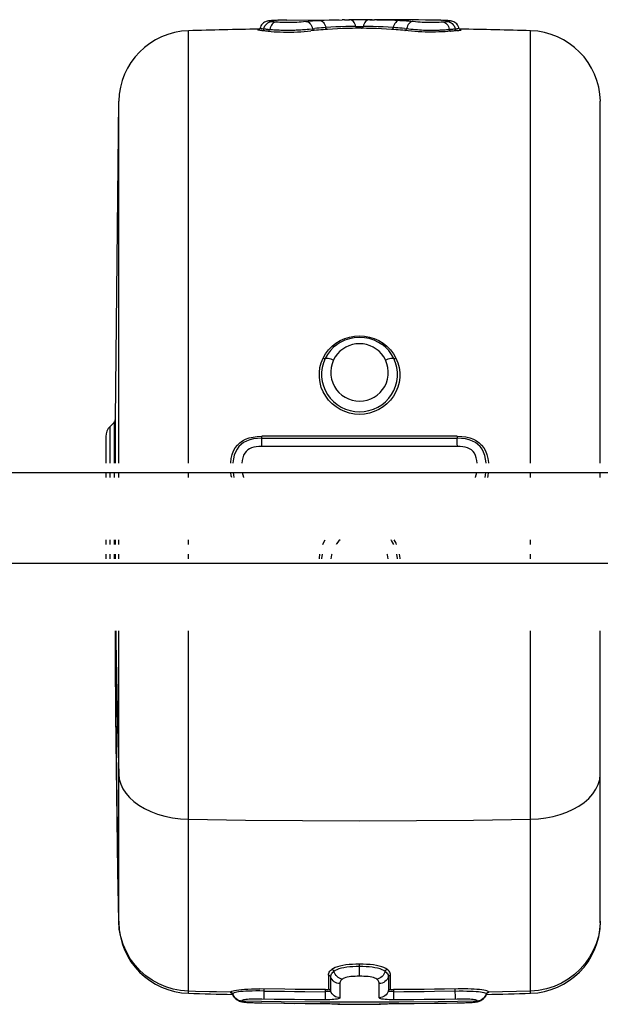
# Model space of a CAD drawing. Units: millimetres. Extents: x 98777 to 111126, y 3400 to 11626.
# Drawn here: x 105887 to 106008, y 6191 to 6397 of the extents above; entities that cross this region are included whole.
import ezdxf

# ---------------------------------------------------------------- set-up
doc = ezdxf.new("R2010")
doc.units = ezdxf.units.MM
doc.layers.add('DEFAULT', color=7, linetype='Continuous')
doc.layers.add('DiKom', color=7, linetype='Continuous')

# ---------------------------------------------------------------- blocks, each defined once
blk = doc.blocks.new('PE-18202')
at = {"layer": 'DiKom'}
for p, q in [((138273.12, 6396.88), (138272.68, 6396.86)), ((138273.02, 6396.88), (138272.84, 6396.87)), ((138273.45, 6396.9), (138273.02, 6396.88)), ((138273.22, 6396.6), (138273.77, 6396.57)), ((138273.8, 6396.91), (138273.39, 6396.9)), ((138274.1, 6396.92), (138273.76, 6396.91)), ((138273.76, 6396.91), (138273.8, 6396.91)), ((138275.31, 6396.94), (138273.8, 6396.91)), ((138275.6, 6396.95), (138274.8, 6396.94)), ((138275.6, 6396.95), (138287.2, 6397.04)), ((138287.67, 6397.04), (138287.2, 6397.04)), ((138287.63, 6397.04), (138288.68, 6397.03)), ((138289.54, 6397.02), (138288.58, 6397.03)), ((138290.37, 6397.01), (138289.54, 6397.02)), ((138291.22, 6397.01), (138290.37, 6397.01)), ((138292.04, 6397.02), (138291.22, 6397.01)), ((138293.46, 6397.03), (138292.04, 6397.02)), ((138292.92, 6397.03), (138293.96, 6397.04)), ((138294.4, 6397.04), (138293.91, 6397.04)), ((138294.4, 6397.04), (138295.02, 6397.03)), ((138306.86, 6396.93), (138306, 6396.95)), ((138307.8, 6396.91), (138306.29, 6396.94)), ((138308.01, 6396.9), (138307.52, 6396.92)), ((138307.8, 6396.91), (138307.84, 6396.91)), ((138308.21, 6396.9), (138307.8, 6396.91)), ((138308.58, 6396.88), (138308.16, 6396.9)), ((138308.38, 6396.6), (138308.73, 6396.63)), ((138308.92, 6396.86), (138308.48, 6396.88)), ((138309.08, 6396.85), (138308.79, 6396.87)), ((138255.05, 6304.46), (138255.05, 6394.73)), ((138269.75, 6395.06), (138269.86, 6395.06)), ((138270.82, 6395.13), (138270.98, 6395.11)), ((138270.98, 6395.11), (138271.13, 6395.1)), ((138271.13, 6395.1), (138271.29, 6395.08)), ((138271.29, 6395.08), (138271.51, 6395.06)), ((138271.51, 6395.06), (138271.71, 6395.04)), ((138271.71, 6395.04), (138272.06, 6395.01)), ((138272.06, 6395.01), (138272.24, 6395)), ((138272.24, 6395), (138272.6, 6394.97)), ((138272.6, 6394.97), (138272.88, 6394.95)), ((138272.88, 6394.95), (138273.11, 6394.94)), ((138273.11, 6394.94), (138273.37, 6394.92)), ((138273.37, 6394.92), (138273.57, 6394.91)), ((138273.57, 6394.91), (138273.79, 6394.9)), ((138273.79, 6394.9), (138274.04, 6394.89)), ((138274.04, 6394.89), (138274.33, 6394.88)), ((138274.33, 6394.88), (138274.65, 6394.87)), ((138274.65, 6394.87), (138275.01, 6394.86)), ((138290.05, 6395.6), (138290.39, 6395.6)), ((138290.39, 6395.6), (138291.01, 6395.6)), ((138291.22, 6395.24), (138290.39, 6395.24)), ((138291.01, 6395.6), (138291.56, 6395.6)), ((138308.06, 6394.91), (138308.41, 6394.93)), ((138308.41, 6394.93), (138308.71, 6394.95)), ((138308.71, 6394.95), (138308.99, 6394.97)), ((138308.99, 6394.97), (138309.34, 6395)), ((138309.34, 6395), (138309.65, 6395.02)), ((138310.38, 6394.66), (138309.88, 6394.62)), ((138309.96, 6395.05), (138310.17, 6395.07)), ((138310.17, 6395.07), (138310.31, 6395.08)), ((138310.31, 6395.08), (138310.47, 6395.1)), ((138310.47, 6395.1), (138310.62, 6395.11)), ((138310.62, 6395.11), (138310.78, 6395.13)), ((138311.57, 6395.28), (138311.58, 6395.29)), ((138311.74, 6395.06), (138311.83, 6395.06)), ((138326.55, 6304.46), (138326.55, 6394.73)), ((138239.8, 6313.65), (138240.49, 6380.03)), ((138240.49, 6304.46), (138240.49, 6380.03)), ((138341.11, 6304.46), (138341.11, 6380.03)), ((138285.06, 6328.84), (138285.87, 6329.48)), ((138286.15, 6329.24), (138286.06, 6329.18)), ((138294.84, 6330.02), (138295.73, 6329.48)), ((138295.52, 6329.19), (138295.45, 6329.24)), ((138239.8, 6304.46), (138239.8, 6313.65)), ((138238.68, 6312.12), (138239.51, 6312.95)), ((138238.68, 6304.46), (138238.68, 6312.12)), ((138239.51, 6312.95), (138239.51, 6304.46)), ((138237.8, 6310), (138237.8, 6304.46)), ((138270.39, 6309.64), (138284, 6309.66)), ((138284, 6309.66), (138297.6, 6309.66)), ((138297.6, 6309.66), (138311.21, 6309.64)), ((138311.21, 6310.06), (138311.21, 6309.87)), ((138270.36, 6307.93), (138270.37, 6308.55)), ((138283.99, 6307.94), (138270.36, 6307.93)), ((138297.61, 6307.94), (138283.99, 6307.94)), ((138311.24, 6307.93), (138297.61, 6307.94)), ((138311.23, 6308.55), (138311.23, 6309.06)), ((138311.24, 6307.93), (138311.23, 6308.55)), ((138237.8, 6302.46), (138237.8, 6301.46)), ((138238.68, 6301.46), (138238.68, 6302.46)), ((138239.51, 6302.46), (138239.51, 6301.46)), ((138240.49, 6301.46), (138240.49, 6302.46)), ((138255.05, 6301.46), (138255.05, 6302.46)), ((138317.03, 6301.46), (138317.15, 6301.96)), ((138317.15, 6301.96), (138317.21, 6302.46)), ((138326.55, 6301.46), (138326.55, 6302.46)), ((138341.11, 6301.46), (138341.11, 6302.46)), ((138237.8, 6288.46), (138237.8, 6287.46)), ((138238.68, 6287.46), (138238.68, 6288.46)), ((138239.51, 6288.46), (138239.51, 6287.46)), ((138239.8, 6287.46), (138239.8, 6288.46)), ((138240.49, 6287.46), (138240.49, 6288.46)), ((138255.05, 6287.46), (138255.05, 6288.46)), ((138326.55, 6287.46), (138326.55, 6288.46)), ((138237.8, 6285.46), (138237.8, 6284.46)), ((138238.68, 6284.46), (138238.68, 6285.46)), ((138239.51, 6285.46), (138239.51, 6284.46)), ((138239.8, 6284.46), (138239.8, 6285.46)), ((138240.49, 6284.46), (138240.49, 6285.46)), ((138255.05, 6284.46), (138255.05, 6285.46)), ((138326.55, 6284.46), (138326.55, 6285.46)), ((138240.49, 6208.45), (138240.49, 6269.46)), ((138255.05, 6193.75), (138255.05, 6269.46)), ((138326.55, 6193.75), (138326.55, 6269.46)), ((138341.11, 6208.45), (138341.11, 6269.46)), ((138240.48, 6208.82), (138240.49, 6208.45)), ((138290.8, 6197.3), (138290.8, 6199.82)), ((138284.3, 6197.52), (138284.3, 6194.6)), ((138284.78, 6194.24), (138284.78, 6197.18)), ((138296.82, 6197.18), (138296.82, 6194.24)), ((138297.3, 6194.6), (138297.3, 6197.52)), ((138275.19, 6194.59), (138269.94, 6194.66)), ((138270.85, 6192.87), (138270.88, 6194.65)), ((138283.7, 6192.38), (138283.71, 6194.51)), ((138286.7, 6195.79), (138286.7, 6192.82)), ((138294.9, 6192.82), (138294.9, 6195.79)), ((138297.89, 6194.51), (138297.9, 6192.38)), ((138263.93, 6193.95), (138263.83, 6193.97)), ((138264.3, 6193.6), (138264.26, 6193.69)), ((138264.34, 6193.68), (138264.3, 6193.6)), ((138264.3, 6193.58), (138264.3, 6193.6)), ((138264.31, 6193.58), (138264.3, 6193.58)), ((138264.31, 6193.58), (138264.35, 6193.43)), ((138270.85, 6192.52), (138270.85, 6192.87)), ((138317.3, 6193.6), (138317.2, 6193.32)), ((138317.26, 6193.68), (138317.3, 6193.6)), ((138317.3, 6193.58), (138317.3, 6193.6)), ((138317.3, 6193.58), (138317.3, 6193.58)), ((138317.67, 6193.95), (138317.77, 6193.97)), ((138317.77, 6193.97), (138317.76, 6194.03)), ((138320.7, 6194.03), (138317.77, 6193.97)), ((138323.62, 6194.11), (138320.7, 6194.03)), ((138326.55, 6194.19), (138323.62, 6194.11)), ((138274.4, 6191.99), (138266.19, 6192.13)), ((138268.43, 6191.8), (138269.03, 6191.78)), ((138268.88, 6191.78), (138269.82, 6191.76)), ((138269.48, 6191.77), (138270.39, 6191.75)), ((138270.31, 6191.75), (138275.13, 6191.68)), ((138270.85, 6191.74), (138270.85, 6191.74)), ((138274.96, 6191.68), (138277.26, 6191.65)), ((138275.13, 6191.68), (138279.56, 6191.63)), ((138279.42, 6191.63), (138283.78, 6191.6)), ((138283.7, 6191.6), (138283.7, 6191.6)), ((138284, 6191.6), (138284.42, 6191.59)), ((138284.62, 6191.59), (138285.05, 6191.58)), ((138285.34, 6191.57), (138285.63, 6191.55)), ((138286.7, 6191.47), (138286.7, 6191.45)), ((138286.7, 6191.45), (138294.9, 6191.45)), ((138294.9, 6191.45), (138294.9, 6191.47)), ((138295.6, 6191.54), (138295.81, 6191.55)), ((138295.79, 6191.55), (138296.2, 6191.56)), ((138295.81, 6191.55), (138296.06, 6191.56)), ((138296.15, 6191.57), (138296.67, 6191.58)), ((138296.55, 6191.58), (138297.02, 6191.59)), ((138296.99, 6191.59), (138297.43, 6191.6)), ((138297.41, 6191.59), (138297.9, 6191.6)), ((138297.8, 6191.6), (138302.21, 6191.63)), ((138297.9, 6191.6), (138297.9, 6191.6)), ((138302.07, 6191.63), (138306.67, 6191.68)), ((138306.49, 6191.68), (138311.3, 6191.75)), ((138306.67, 6191.68), (138308.96, 6191.71)), ((138310.75, 6191.74), (138310.75, 6191.74)), ((138311.22, 6191.75), (138312.14, 6191.77)), ((138311.79, 6191.76), (138312.73, 6191.78)), ((138312.59, 6191.78), (138313.18, 6191.8)), ((138313.04, 6191.79), (138313.6, 6191.81))]:
    blk.add_line(p, q, dxfattribs=at)
for points in [[(138271.76, 6396.78), (138271.64, 6396.76), (138271.49, 6396.72), (138271.32, 6396.67), (138271.13, 6396.59), (138270.93, 6396.49), (138270.73, 6396.35), (138270.53, 6396.17), (138270.35, 6395.97), (138270.2, 6395.73), (138270.08, 6395.47), (138270.02, 6395.29)], [(138270.82, 6395.13), (138270.91, 6395.43), (138271.04, 6395.72), (138271.21, 6395.97), (138271.41, 6396.2), (138271.64, 6396.38), (138271.89, 6396.53), (138272.16, 6396.62), (138272.44, 6396.67)], [(138272.81, 6396.87), (138272.52, 6396.85), (138272.38, 6396.84), (138272.24, 6396.83), (138272.11, 6396.82), (138271.99, 6396.81), (138271.88, 6396.8), (138271.76, 6396.78)], [(138272.54, 6396.85), (138272.31, 6396.83), (138272.12, 6396.81), (138271.99, 6396.79), (138271.93, 6396.77), (138271.95, 6396.74), (138272.05, 6396.72), (138272.21, 6396.69), (138272.44, 6396.67)], [(138273.41, 6396.59), (138273.18, 6396.54), (138272.95, 6396.44), (138272.75, 6396.3), (138272.55, 6396.11), (138272.39, 6395.88), (138272.24, 6395.61), (138272.13, 6395.32), (138272.06, 6395.01)], [(138272.44, 6396.67), (138272.57, 6396.65), (138272.72, 6396.64), (138272.87, 6396.63), (138273.22, 6396.6)], [(138273.77, 6396.57), (138274.14, 6396.54), (138274.52, 6396.52), (138274.91, 6396.51), (138275.33, 6396.5), (138275.78, 6396.49), (138276.25, 6396.49), (138276.73, 6396.5), (138277.21, 6396.52), (138277.69, 6396.55), (138278.16, 6396.58), (138278.63, 6396.61), (138279.1, 6396.65)], [(138279.1, 6396.65), (138280.05, 6396.73), (138280.52, 6396.77), (138280.98, 6396.8), (138281.45, 6396.84), (138281.92, 6396.87), (138282.39, 6396.89)], [(138279.59, 6396.69), (138279.81, 6396.65), (138280.04, 6396.56), (138280.25, 6396.42), (138280.44, 6396.24), (138280.61, 6396.02), (138280.76, 6395.76), (138280.89, 6395.47), (138280.97, 6395.15)], [(138282.39, 6396.89), (138283.43, 6396.95), (138284.48, 6396.99), (138285.53, 6397.02), (138286.58, 6397.03)], [(138282.39, 6396.89), (138282.61, 6396.86), (138282.84, 6396.77), (138283.04, 6396.64), (138283.24, 6396.47), (138283.41, 6396.25), (138283.56, 6395.99), (138283.68, 6395.7), (138283.76, 6395.39)], [(138290.05, 6395.6), (138289.97, 6395.89), (138289.85, 6396.17), (138289.71, 6396.42), (138289.54, 6396.63), (138289.35, 6396.8), (138289.14, 6396.93), (138288.91, 6397), (138288.71, 6397.03)], [(138292.89, 6397.03), (138292.69, 6397.01), (138292.47, 6396.93), (138292.27, 6396.81), (138292.08, 6396.65), (138291.9, 6396.44), (138291.76, 6396.19), (138291.64, 6395.9), (138291.56, 6395.6)], [(138295.02, 6397.03), (138296.07, 6397.02), (138297.12, 6396.99), (138298.17, 6396.95), (138299.21, 6396.89)], [(138299.21, 6396.89), (138298.99, 6396.86), (138298.76, 6396.77), (138298.56, 6396.64), (138298.36, 6396.47), (138298.19, 6396.25), (138298.04, 6395.99), (138297.92, 6395.7), (138297.84, 6395.39)], [(138299.21, 6396.89), (138299.68, 6396.87), (138300.15, 6396.84), (138300.62, 6396.8), (138301.08, 6396.77), (138301.55, 6396.73)], [(138302.01, 6396.69), (138301.79, 6396.65), (138301.56, 6396.56), (138301.35, 6396.42), (138301.16, 6396.24), (138300.99, 6396.02), (138300.84, 6395.76), (138300.72, 6395.47), (138300.63, 6395.15)], [(138301.55, 6396.73), (138302.5, 6396.65), (138302.97, 6396.61), (138303.44, 6396.58), (138303.91, 6396.55), (138304.39, 6396.52), (138304.87, 6396.5), (138305.35, 6396.49), (138305.82, 6396.49), (138306.27, 6396.5), (138306.69, 6396.51), (138307.08, 6396.52), (138307.46, 6396.54), (138307.83, 6396.57), (138308.38, 6396.6)], [(138308.2, 6396.59), (138308.42, 6396.54), (138308.65, 6396.44), (138308.86, 6396.3), (138309.05, 6396.11), (138309.22, 6395.88), (138309.36, 6395.61), (138309.47, 6395.32), (138309.54, 6395.01)], [(138308.73, 6396.63), (138308.89, 6396.64), (138309.03, 6396.65), (138309.16, 6396.67)], [(138309.16, 6396.67), (138309.39, 6396.69), (138309.55, 6396.72), (138309.65, 6396.74), (138309.67, 6396.77), (138309.61, 6396.79), (138309.48, 6396.81), (138309.3, 6396.83), (138309.06, 6396.85)], [(138309.84, 6396.78), (138309.72, 6396.8), (138309.61, 6396.81), (138309.49, 6396.82), (138309.36, 6396.83), (138309.22, 6396.84), (138309.08, 6396.85)], [(138309.16, 6396.67), (138309.43, 6396.63), (138309.7, 6396.53), (138309.95, 6396.4), (138310.17, 6396.22), (138310.38, 6395.99), (138310.55, 6395.73), (138310.69, 6395.44), (138310.78, 6395.13)], [(138311.58, 6395.29), (138311.53, 6395.43), (138311.42, 6395.7), (138311.27, 6395.93), (138311.1, 6396.14), (138310.91, 6396.32), (138310.7, 6396.47), (138310.49, 6396.59), (138310.29, 6396.67), (138310.11, 6396.72), (138309.97, 6396.76), (138309.84, 6396.78)], [(138270.41, 6394.75), (138270.07, 6394.79), (138269.81, 6394.83), (138269.64, 6394.87), (138269.56, 6394.91), (138269.57, 6394.94), (138269.66, 6394.97), (138269.77, 6394.99)], [(138270.02, 6395.29), (138270, 6395.24), (138269.96, 6395.15), (138269.9, 6395.08), (138269.84, 6395.03), (138269.79, 6395), (138269.76, 6394.99), (138269.75, 6394.98), (138269.75, 6394.98)], [(138270.02, 6395.29), (138270.03, 6395.28), (138270.09, 6395.25), (138270.25, 6395.21)], [(138270.25, 6395.21), (138270.49, 6395.17), (138270.82, 6395.13)], [(138270.41, 6394.75), (138270.5, 6394.76), (138270.59, 6394.8), (138270.67, 6394.86), (138270.73, 6394.94), (138270.79, 6395.03), (138270.82, 6395.13)], [(138271.72, 6394.62), (138271.22, 6394.66), (138271, 6394.69), (138270.79, 6394.71), (138270.59, 6394.73), (138270.41, 6394.75)], [(138271.72, 6394.62), (138271.8, 6394.64), (138271.87, 6394.68), (138271.93, 6394.74), (138271.99, 6394.82), (138272.03, 6394.91), (138272.06, 6395.01)], [(138271.72, 6394.62), (138272.32, 6394.57), (138272.94, 6394.53), (138273.58, 6394.5), (138274.24, 6394.47), (138274.93, 6394.45), (138275.64, 6394.44), (138276.36, 6394.45), (138277.09, 6394.46), (138277.82, 6394.49), (138278.54, 6394.53), (138279.25, 6394.58), (138279.95, 6394.64), (138280.64, 6394.7)], [(138275.01, 6394.86), (138275.21, 6394.86), (138275.43, 6394.85), (138275.65, 6394.85), (138275.89, 6394.85), (138276.14, 6394.85), (138276.4, 6394.86), (138276.67, 6394.86), (138276.96, 6394.87), (138277.26, 6394.88), (138277.56, 6394.89), (138277.87, 6394.91), (138278.2, 6394.93), (138278.53, 6394.95), (138278.86, 6394.97), (138279.2, 6394.99), (138279.54, 6395.02), (138279.89, 6395.05), (138280.25, 6395.08), (138281.43, 6395.2)], [(138284.11, 6395.01), (138283.64, 6394.98), (138283.18, 6394.94), (138282.71, 6394.9), (138282.24, 6394.86), (138281.78, 6394.82), (138280.64, 6394.7)], [(138281.32, 6394.77), (138281.24, 6394.79), (138281.17, 6394.83), (138281.1, 6394.88), (138281.05, 6394.96), (138281, 6395.05), (138280.97, 6395.15)], [(138283.76, 6395.39), (138283.3, 6395.35), (138282.83, 6395.32), (138282.37, 6395.28), (138281.9, 6395.24), (138281.43, 6395.2)], [(138290.05, 6395.6), (138288.99, 6395.59), (138287.94, 6395.58), (138286.9, 6395.55), (138285.85, 6395.51), (138284.81, 6395.45), (138283.76, 6395.39)], [(138284.11, 6395.01), (138284.03, 6395.03), (138283.96, 6395.06), (138283.9, 6395.12), (138283.84, 6395.2), (138283.79, 6395.29), (138283.76, 6395.39)], [(138290.39, 6395.24), (138289.34, 6395.23), (138288.29, 6395.21), (138287.24, 6395.18), (138286.19, 6395.13), (138285.15, 6395.08), (138284.11, 6395.01)], [(138290.39, 6395.24), (138290.31, 6395.25), (138290.24, 6395.28), (138290.18, 6395.34), (138290.12, 6395.41), (138290.07, 6395.5), (138290.05, 6395.6)], [(138291.22, 6395.24), (138291.29, 6395.25), (138291.36, 6395.28), (138291.43, 6395.34), (138291.48, 6395.41), (138291.53, 6395.5), (138291.56, 6395.6)], [(138297.49, 6395.01), (138296.45, 6395.08), (138295.41, 6395.13), (138294.36, 6395.18), (138293.31, 6395.21), (138292.27, 6395.23), (138291.22, 6395.24)], [(138297.84, 6395.39), (138296.79, 6395.45), (138295.75, 6395.51), (138294.7, 6395.55), (138293.66, 6395.58), (138292.61, 6395.59), (138291.56, 6395.6)], [(138297.49, 6395.01), (138297.57, 6395.03), (138297.64, 6395.06), (138297.7, 6395.12), (138297.76, 6395.2), (138297.81, 6395.29), (138297.84, 6395.39)], [(138299.82, 6394.82), (138299.36, 6394.86), (138298.89, 6394.9), (138298.43, 6394.94), (138297.96, 6394.98), (138297.49, 6395.01)], [(138300.17, 6395.2), (138299.7, 6395.24), (138299.24, 6395.28), (138298.77, 6395.32), (138298.3, 6395.35), (138297.84, 6395.39)], [(138309.88, 6394.62), (138309.28, 6394.57), (138308.66, 6394.53), (138308.02, 6394.5), (138307.36, 6394.47), (138306.67, 6394.45), (138305.96, 6394.44), (138305.24, 6394.45), (138304.52, 6394.46), (138303.79, 6394.49), (138303.07, 6394.53), (138302.36, 6394.58), (138301.66, 6394.64), (138300.97, 6394.7), (138299.82, 6394.82)], [(138300.17, 6395.2), (138301.09, 6395.11), (138301.55, 6395.07), (138302, 6395.03), (138302.45, 6394.99), (138302.9, 6394.96), (138303.34, 6394.93), (138303.77, 6394.9), (138304.2, 6394.88), (138304.61, 6394.87), (138305, 6394.86), (138305.38, 6394.85), (138305.73, 6394.85), (138306.06, 6394.85), (138306.38, 6394.85), (138306.67, 6394.86), (138306.94, 6394.87), (138307.2, 6394.87), (138307.44, 6394.88), (138307.66, 6394.89), (138308.06, 6394.91)], [(138300.29, 6394.77), (138300.36, 6394.79), (138300.43, 6394.83), (138300.5, 6394.88), (138300.55, 6394.96), (138300.6, 6395.05), (138300.63, 6395.15)], [(138309.54, 6395.01), (138309.57, 6394.91), (138309.61, 6394.82), (138309.67, 6394.74), (138309.73, 6394.68), (138309.81, 6394.64), (138309.88, 6394.62)], [(138309.65, 6395.02), (138309.71, 6395.03), (138309.96, 6395.05)], [(138311.19, 6394.75), (138311.01, 6394.73), (138310.81, 6394.71), (138310.6, 6394.69), (138310.38, 6394.66)], [(138310.78, 6395.13), (138311.11, 6395.17), (138311.35, 6395.21), (138311.5, 6395.25), (138311.57, 6395.28)], [(138311.19, 6394.75), (138311.1, 6394.76), (138311.01, 6394.8), (138310.93, 6394.86), (138310.87, 6394.94), (138310.82, 6395.03), (138310.78, 6395.13)], [(138311.19, 6394.75), (138311.54, 6394.79), (138311.8, 6394.83), (138311.97, 6394.87), (138312.04, 6394.91), (138312.03, 6394.94), (138311.93, 6394.98), (138311.84, 6394.99)], [(138311.83, 6394.99), (138311.84, 6394.99), (138311.85, 6394.98), (138311.85, 6394.98), (138311.84, 6394.99), (138311.82, 6395), (138311.77, 6395.02), (138311.71, 6395.07), (138311.65, 6395.14), (138311.6, 6395.23), (138311.58, 6395.29)], [(138285.87, 6329.48), (138286.76, 6330.02), (138287.71, 6330.45), (138288.71, 6330.76), (138289.75, 6330.95), (138290.8, 6331.01), (138291.85, 6330.95), (138292.89, 6330.76), (138293.89, 6330.45), (138294.84, 6330.02)], [(138295.45, 6329.24), (138294.78, 6329.66), (138293.83, 6330.12), (138292.83, 6330.44), (138291.81, 6330.64), (138290.76, 6330.7), (138289.71, 6330.63), (138288.69, 6330.42), (138287.7, 6330.09), (138286.77, 6329.63), (138286.15, 6329.24)], [(138283.2, 6326.37), (138283.72, 6327.28), (138284.34, 6328.1), (138285.06, 6328.84)], [(138286.06, 6329.18), (138285.39, 6328.63), (138284.71, 6327.94), (138284.12, 6327.16), (138283.63, 6326.29)], [(138296.23, 6325.98), (138295.86, 6326.64), (138295.41, 6327.25), (138294.89, 6327.79), (138294.31, 6328.27), (138293.67, 6328.66), (138292.99, 6328.97), (138292.28, 6329.2), (138291.54, 6329.34), (138290.79, 6329.38), (138290.04, 6329.34), (138289.31, 6329.19), (138288.59, 6328.97), (138287.92, 6328.65), (138287.29, 6328.26), (138286.71, 6327.79), (138286.19, 6327.25), (138285.74, 6326.64), (138285.37, 6325.98)], [(138297.97, 6326.29), (138297.49, 6327.15), (138296.89, 6327.94), (138296.21, 6328.63), (138295.52, 6329.19)], [(138295.73, 6329.48), (138296.54, 6328.84), (138297.26, 6328.1), (138297.88, 6327.28), (138298.4, 6326.37)], [(138282.82, 6320.27), (138282.55, 6321.27), (138282.41, 6322.3), (138282.41, 6323.34), (138282.53, 6324.38), (138282.8, 6325.38), (138283.2, 6326.37)], [(138298.4, 6326.37), (138298.8, 6325.4), (138299.06, 6324.4), (138299.19, 6323.37), (138299.19, 6322.33), (138299.05, 6321.3), (138298.79, 6320.3), (138298.4, 6319.35), (138297.89, 6318.45), (138297.27, 6317.61), (138296.54, 6316.85), (138295.73, 6316.19), (138294.84, 6315.64), (138293.88, 6315.2), (138292.88, 6314.88), (138291.85, 6314.69), (138290.8, 6314.62), (138289.75, 6314.69), (138288.71, 6314.88), (138287.72, 6315.2), (138286.77, 6315.64), (138285.89, 6316.18), (138285.08, 6316.84), (138284.35, 6317.59), (138283.73, 6318.42), (138283.22, 6319.32), (138282.82, 6320.27)], [(138283.63, 6326.29), (138283.26, 6325.38), (138283.01, 6324.43), (138282.88, 6323.46), (138282.88, 6322.48), (138283.01, 6321.51), (138283.26, 6320.56), (138283.63, 6319.65), (138284.1, 6318.8), (138284.69, 6318), (138285.37, 6317.29), (138286.14, 6316.66), (138286.99, 6316.13), (138287.89, 6315.71), (138288.83, 6315.41), (138289.81, 6315.23), (138290.8, 6315.17), (138291.79, 6315.23), (138292.77, 6315.41), (138293.71, 6315.71), (138294.61, 6316.13), (138295.45, 6316.65), (138296.21, 6317.27), (138296.9, 6317.99), (138297.48, 6318.78), (138297.97, 6319.63), (138298.33, 6320.54)], [(138283.2, 6326.37), (138283.29, 6326.33), (138283.38, 6326.31), (138283.46, 6326.29), (138283.54, 6326.28), (138283.59, 6326.28), (138283.63, 6326.29)], [(138283.63, 6326.29), (138283.73, 6326.34), (138283.87, 6326.36), (138284.05, 6326.36), (138284.27, 6326.33), (138284.51, 6326.28), (138284.78, 6326.2), (138285.07, 6326.1), (138285.37, 6325.98)], [(138285.37, 6325.98), (138285.06, 6325.2), (138284.87, 6324.41), (138284.79, 6323.6), (138284.81, 6322.78), (138284.95, 6321.97), (138285.2, 6321.19), (138285.54, 6320.46), (138285.98, 6319.78), (138286.51, 6319.17), (138287.11, 6318.64), (138287.77, 6318.19), (138288.49, 6317.84), (138289.24, 6317.58), (138290.02, 6317.42), (138290.81, 6317.37), (138291.61, 6317.43), (138292.39, 6317.59), (138293.14, 6317.85), (138293.85, 6318.2), (138294.51, 6318.65), (138295.11, 6319.18), (138295.63, 6319.79), (138296.06, 6320.47), (138296.41, 6321.2)], [(138296.23, 6325.98), (138296.52, 6326.1), (138296.8, 6326.2), (138297.07, 6326.27), (138297.31, 6326.33), (138297.53, 6326.36), (138297.72, 6326.36), (138297.87, 6326.34), (138297.97, 6326.29)], [(138296.41, 6321.2), (138296.65, 6321.98), (138296.79, 6322.79), (138296.81, 6323.6), (138296.73, 6324.41), (138296.54, 6325.2), (138296.23, 6325.98)], [(138297.97, 6326.29), (138298.01, 6326.28), (138298.07, 6326.28), (138298.14, 6326.29), (138298.22, 6326.31), (138298.31, 6326.33), (138298.4, 6326.37)], [(138298.33, 6320.54), (138298.59, 6321.48), (138298.72, 6322.47), (138298.72, 6323.45), (138298.59, 6324.43), (138298.34, 6325.38), (138297.97, 6326.29)], [(138263.88, 6304.46), (138263.89, 6304.56), (138264.01, 6305.44), (138264.21, 6306.26), (138264.49, 6306.99), (138264.85, 6307.64), (138265.28, 6308.19), (138265.77, 6308.68), (138266.34, 6309.09), (138266.99, 6309.43), (138267.73, 6309.71), (138268.55, 6309.9), (138269.44, 6310.02), (138270.4, 6310.06)], [(138270.39, 6309.64), (138269.5, 6309.61), (138268.66, 6309.5), (138267.9, 6309.32), (138267.2, 6309.06), (138266.59, 6308.74), (138266.05, 6308.35), (138265.59, 6307.89), (138265.21, 6307.37), (138264.88, 6306.75), (138264.64, 6306.08), (138264.46, 6305.32), (138264.35, 6304.51), (138264.35, 6304.46)], [(138270.37, 6308.55), (138270.37, 6309.06), (138270.38, 6309.28), (138270.38, 6309.45), (138270.38, 6309.57), (138270.39, 6309.64)], [(138270.39, 6309.64), (138270.39, 6309.67), (138270.39, 6309.72), (138270.39, 6309.78), (138270.4, 6309.86), (138270.4, 6310.06)], [(138290.8, 6310.09), (138284, 6310.08), (138277.2, 6310.07), (138270.4, 6310.06)], [(138311.21, 6310.07), (138304.4, 6310.08), (138290.8, 6310.09)], [(138311.21, 6310.07), (138312.16, 6310.03), (138313.04, 6309.91), (138313.86, 6309.71), (138314.6, 6309.44), (138315.25, 6309.1), (138315.82, 6308.69), (138316.31, 6308.21), (138316.74, 6307.65), (138317.1, 6307), (138317.39, 6306.27), (138317.59, 6305.44), (138317.72, 6304.56), (138317.72, 6304.46)], [(138311.21, 6309.87), (138311.21, 6309.79), (138311.21, 6309.72), (138311.21, 6309.67), (138311.21, 6309.64)], [(138317.25, 6304.46), (138317.25, 6304.49), (138317.15, 6305.3), (138316.97, 6306.07), (138316.72, 6306.76), (138316.39, 6307.37), (138316, 6307.89), (138315.54, 6308.35), (138315.01, 6308.74), (138314.4, 6309.06), (138313.7, 6309.32), (138312.94, 6309.5), (138312.1, 6309.61), (138311.21, 6309.64)], [(138311.23, 6309.06), (138311.23, 6309.28), (138311.22, 6309.45), (138311.22, 6309.57), (138311.21, 6309.64)], [(138270.36, 6307.93), (138269.77, 6307.91), (138269.22, 6307.86), (138268.72, 6307.76), (138268.26, 6307.63), (138267.83, 6307.45), (138267.44, 6307.21), (138267.1, 6306.9), (138266.81, 6306.53), (138266.58, 6306.08), (138266.41, 6305.57), (138266.3, 6305.02), (138266.23, 6304.46)], [(138315.37, 6304.46), (138315.31, 6304.98), (138315.2, 6305.55), (138315.02, 6306.07), (138314.8, 6306.52), (138314.51, 6306.9), (138314.17, 6307.21), (138313.78, 6307.45), (138313.35, 6307.63), (138312.89, 6307.76), (138312.39, 6307.85), (138311.84, 6307.91), (138311.24, 6307.93)], [(138264.09, 6301.46), (138264, 6301.81), (138263.91, 6302.46)], [(138264.39, 6302.46), (138264.45, 6301.98), (138264.57, 6301.46)], [(138266.31, 6302.46), (138266.41, 6302.01), (138266.58, 6301.49), (138266.59, 6301.46)], [(138315.01, 6301.46), (138315.02, 6301.48), (138315.19, 6301.98), (138315.29, 6302.46)], [(138317.69, 6302.46), (138317.6, 6301.8), (138317.52, 6301.46)], [(138283.11, 6287.46), (138283.2, 6287.68), (138283.63, 6288.46)], [(138286.78, 6288.46), (138286.5, 6288.2), (138285.97, 6287.57), (138285.91, 6287.46)], [(138297.96, 6287.46), (138297.5, 6288.31), (138297.4, 6288.46)], [(138297.97, 6288.46), (138298.39, 6287.71), (138298.49, 6287.46)], [(138282.41, 6284.46), (138282.41, 6284.6), (138282.52, 6285.46)], [(138283, 6285.46), (138282.89, 6284.53), (138282.88, 6284.46)], [(138285, 6285.46), (138284.95, 6285.31), (138284.81, 6284.48), (138284.81, 6284.46)], [(138296.79, 6284.46), (138296.79, 6284.48), (138296.65, 6285.32), (138296.61, 6285.46)], [(138298.72, 6284.46), (138298.72, 6284.52), (138298.6, 6285.46)], [(138299.08, 6285.46), (138299.19, 6284.63), (138299.19, 6284.46)], [(138240.49, 6208.82), (138240.3, 6219.33), (138240.14, 6230.04), (138240.01, 6240.95), (138239.91, 6252.05), (138239.84, 6263.38), (138239.82, 6269.46)], [(138239.89, 6269.46), (138239.91, 6267.2), (138240.01, 6260.07), (138240.14, 6253.08), (138240.3, 6246.22), (138240.49, 6239.48)], [(138240.49, 6239.48), (138240.61, 6238.44), (138240.9, 6237.43), (138241.35, 6236.46), (138241.96, 6235.52), (138242.73, 6234.63), (138243.64, 6233.8), (138244.69, 6233.03), (138245.87, 6232.32), (138247.19, 6231.69), (138248.62, 6231.16), (138250.14, 6230.72), (138251.73, 6230.4), (138253.38, 6230.19), (138255.05, 6230.1)], [(138326.55, 6230.1), (138328.18, 6230.19), (138329.76, 6230.38), (138331.28, 6230.68), (138332.73, 6231.08), (138334.12, 6231.57), (138335.42, 6232.16), (138336.62, 6232.84), (138337.72, 6233.6), (138338.69, 6234.45), (138339.52, 6235.37), (138340.18, 6236.34), (138340.67, 6237.36), (138340.99, 6238.41), (138341.11, 6239.48)], [(138255.05, 6230.1), (138266.97, 6229.92), (138278.88, 6229.81), (138290.8, 6229.78), (138302.72, 6229.81), (138314.63, 6229.92), (138326.55, 6230.1)], [(138255.05, 6194.19), (138253.42, 6194.32), (138251.84, 6194.63), (138250.32, 6195.09), (138248.87, 6195.71), (138247.48, 6196.48), (138246.18, 6197.4), (138244.98, 6198.46), (138243.89, 6199.65), (138242.91, 6200.97), (138242.08, 6202.4), (138241.42, 6203.92), (138240.93, 6205.51), (138240.61, 6207.15), (138240.49, 6208.82)], [(138341.11, 6208.82), (138340.99, 6207.2), (138340.7, 6205.61), (138340.25, 6204.1), (138339.64, 6202.65), (138338.88, 6201.26), (138337.96, 6199.96), (138336.92, 6198.75), (138335.73, 6197.65), (138334.41, 6196.67), (138332.98, 6195.83), (138331.46, 6195.16), (138329.87, 6194.66), (138328.22, 6194.33), (138326.55, 6194.19)], [(138284.3, 6197.52), (138284.32, 6197.74), (138284.38, 6197.95), (138284.48, 6198.16), (138284.62, 6198.36), (138284.8, 6198.55), (138285.03, 6198.74)], [(138290.8, 6199.82), (138290.05, 6199.82), (138289.32, 6199.79), (138288.61, 6199.73), (138287.93, 6199.66), (138287.28, 6199.56), (138286.69, 6199.43), (138286.17, 6199.28), (138285.71, 6199.11), (138285.33, 6198.93), (138285.03, 6198.74)], [(138285.46, 6198.33), (138285.43, 6198.43), (138285.37, 6198.52), (138285.3, 6198.6), (138285.22, 6198.66), (138285.12, 6198.71), (138285.03, 6198.73)], [(138290.8, 6199.32), (138290.11, 6199.31), (138289.43, 6199.29), (138288.78, 6199.24), (138288.15, 6199.18), (138287.55, 6199.08), (138287, 6198.97), (138286.51, 6198.83), (138286.09, 6198.67), (138285.74, 6198.51), (138285.46, 6198.33)], [(138296.57, 6198.74), (138296.27, 6198.93), (138295.9, 6199.11), (138295.45, 6199.28), (138294.92, 6199.43), (138294.33, 6199.55), (138293.69, 6199.66), (138293.01, 6199.73), (138292.29, 6199.79), (138291.56, 6199.82), (138290.8, 6199.82)], [(138296.14, 6198.33), (138295.86, 6198.51), (138295.5, 6198.68), (138295.08, 6198.83), (138294.59, 6198.97), (138294.03, 6199.08), (138293.44, 6199.18), (138292.81, 6199.24), (138292.16, 6199.29), (138291.49, 6199.31), (138290.8, 6199.32)], [(138296.14, 6198.33), (138296.17, 6198.43), (138296.23, 6198.52), (138296.3, 6198.6), (138296.38, 6198.66), (138296.48, 6198.71), (138296.57, 6198.73)], [(138297.3, 6197.52), (138297.28, 6197.74), (138297.22, 6197.96), (138297.12, 6198.16), (138296.98, 6198.36), (138296.8, 6198.55), (138296.57, 6198.74)], [(138284.78, 6197.18), (138284.74, 6197.27), (138284.68, 6197.35), (138284.61, 6197.42), (138284.52, 6197.48), (138284.41, 6197.51), (138284.3, 6197.52)], [(138284.78, 6197.18), (138284.8, 6197.39), (138284.85, 6197.59), (138284.95, 6197.79), (138285.08, 6197.98), (138285.25, 6198.16), (138285.46, 6198.33)], [(138286.7, 6195.79), (138286.38, 6195.82), (138286.07, 6195.89), (138285.78, 6196.01), (138285.51, 6196.17), (138285.27, 6196.37), (138285.06, 6196.61), (138284.9, 6196.88), (138284.78, 6197.18)], [(138287.21, 6196.7), (138286.92, 6196.77), (138286.64, 6196.88), (138286.37, 6197.04), (138286.13, 6197.23), (138285.91, 6197.47), (138285.72, 6197.73), (138285.57, 6198.02), (138285.46, 6198.33)], [(138287.21, 6196.7), (138287.04, 6196.57), (138286.91, 6196.42), (138286.81, 6196.27), (138286.75, 6196.11), (138286.71, 6195.95), (138286.7, 6195.79)], [(138290.8, 6197.3), (138290.34, 6197.3), (138289.88, 6197.28), (138289.44, 6197.26), (138289.01, 6197.22), (138288.61, 6197.17), (138288.24, 6197.1), (138287.91, 6197.02), (138287.62, 6196.93), (138287.39, 6196.82), (138287.21, 6196.7)], [(138294.39, 6196.7), (138294.21, 6196.82), (138293.98, 6196.92), (138293.7, 6197.02), (138293.37, 6197.1), (138292.99, 6197.17), (138292.59, 6197.22), (138292.16, 6197.26), (138291.72, 6197.28), (138291.27, 6197.3), (138290.8, 6197.3)], [(138296.14, 6198.33), (138296.04, 6198.03), (138295.89, 6197.75), (138295.71, 6197.49), (138295.5, 6197.26), (138295.25, 6197.05), (138294.98, 6196.89), (138294.69, 6196.77), (138294.39, 6196.7)], [(138294.9, 6195.79), (138294.9, 6195.95), (138294.86, 6196.12), (138294.79, 6196.27), (138294.7, 6196.42), (138294.56, 6196.57), (138294.39, 6196.7)], [(138296.82, 6197.18), (138296.71, 6196.89), (138296.55, 6196.63), (138296.35, 6196.39), (138296.12, 6196.19), (138295.85, 6196.02), (138295.55, 6195.89), (138295.23, 6195.82), (138294.9, 6195.79)], [(138296.14, 6198.33), (138296.35, 6198.16), (138296.52, 6197.98), (138296.65, 6197.79), (138296.75, 6197.59), (138296.8, 6197.39), (138296.82, 6197.18)], [(138296.82, 6197.18), (138296.86, 6197.27), (138296.92, 6197.35), (138296.99, 6197.42), (138297.09, 6197.48), (138297.19, 6197.51), (138297.3, 6197.52)], [(138263.96, 6194.13), (138264.13, 6194.21), (138264.37, 6194.29), (138264.69, 6194.36), (138265.1, 6194.43), (138265.59, 6194.5), (138266.15, 6194.55), (138266.79, 6194.59), (138267.49, 6194.63), (138268.25, 6194.65), (138269.06, 6194.66), (138269.94, 6194.66)], [(138283.71, 6194.51), (138279.47, 6194.54), (138277.33, 6194.56), (138275.19, 6194.59)], [(138283.71, 6194.51), (138283.83, 6194.51), (138283.94, 6194.52), (138284.04, 6194.52), (138284.13, 6194.54), (138284.2, 6194.55), (138284.26, 6194.57), (138284.29, 6194.58), (138284.3, 6194.6)], [(138284.78, 6194.24), (138284.74, 6194.34), (138284.68, 6194.43), (138284.61, 6194.5), (138284.52, 6194.55), (138284.41, 6194.59), (138284.3, 6194.6)], [(138296.82, 6194.24), (138296.86, 6194.34), (138296.92, 6194.43), (138296.99, 6194.5), (138297.09, 6194.55), (138297.19, 6194.59), (138297.3, 6194.6)], [(138297.3, 6194.6), (138297.31, 6194.58), (138297.34, 6194.57), (138297.4, 6194.55), (138297.47, 6194.54), (138297.56, 6194.52), (138297.66, 6194.52), (138297.77, 6194.51), (138297.89, 6194.51)], [(138308.58, 6194.62), (138306.44, 6194.59), (138304.3, 6194.56), (138302.17, 6194.54), (138300.03, 6194.53), (138297.89, 6194.51)], [(138317.76, 6194.03), (138317.69, 6194.1), (138317.56, 6194.17), (138317.37, 6194.25), (138317.11, 6194.32), (138316.77, 6194.39), (138316.36, 6194.45), (138315.88, 6194.51), (138315.34, 6194.56), (138314.75, 6194.6), (138314.12, 6194.63), (138313.46, 6194.65), (138312.79, 6194.66), (138312.1, 6194.66), (138311.42, 6194.66), (138308.58, 6194.62)], [(138310.72, 6194.65), (138310.75, 6192.59), (138310.75, 6192.52)], [(138259.44, 6194.07), (138256.52, 6194.15), (138255.05, 6194.19)], [(138263.83, 6193.97), (138260.91, 6194.03), (138259.44, 6194.07)], [(138263.83, 6193.97), (138263.86, 6194.05), (138263.96, 6194.13)], [(138263.83, 6193.97), (138263.84, 6193.91), (138263.91, 6193.85), (138264.04, 6193.8), (138264.18, 6193.76)], [(138264.26, 6193.69), (138264.2, 6193.78), (138264.12, 6193.86), (138264.03, 6193.92), (138263.93, 6193.95)], [(138264.36, 6193.73), (138264.29, 6193.74), (138264.18, 6193.77), (138264.15, 6193.78), (138264.18, 6193.76), (138264.26, 6193.68), (138264.3, 6193.58)], [(138266.19, 6192.13), (138265.9, 6192.16), (138265.6, 6192.24), (138265.3, 6192.38), (138265.01, 6192.56), (138264.76, 6192.79), (138264.56, 6193.05), (138264.4, 6193.32), (138264.3, 6193.6)], [(138270.87, 6194.22), (138270, 6194.23), (138269.17, 6194.23), (138268.39, 6194.22), (138267.68, 6194.2), (138267.03, 6194.17), (138266.46, 6194.14), (138265.97, 6194.09), (138265.54, 6194.04), (138265.18, 6193.98), (138264.87, 6193.91), (138264.62, 6193.84), (138264.44, 6193.76), (138264.34, 6193.68)], [(138264.35, 6193.43), (138264.51, 6193.09), (138264.72, 6192.8), (138264.96, 6192.56), (138265.22, 6192.36), (138265.48, 6192.22)], [(138270.38, 6192.52), (138269.92, 6192.53), (138269.46, 6192.53), (138269.01, 6192.52), (138268.56, 6192.52), (138268.13, 6192.51), (138267.73, 6192.49), (138267.36, 6192.46), (138267.04, 6192.43), (138266.78, 6192.39), (138266.57, 6192.35), (138266.41, 6192.3), (138266.3, 6192.26), (138266.23, 6192.21), (138266.2, 6192.17), (138266.19, 6192.13)], [(138283.7, 6192.38), (138281.54, 6192.39), (138279.39, 6192.41), (138277.24, 6192.43), (138275.11, 6192.46), (138272.97, 6192.48), (138270.38, 6192.52)], [(138270.87, 6194.22), (138272.98, 6194.19), (138275.1, 6194.16), (138277.23, 6194.14), (138279.38, 6194.12), (138283.71, 6194.08)], [(138286.7, 6192.82), (138286.66, 6192.74), (138286.55, 6192.67), (138286.37, 6192.6), (138286.12, 6192.54), (138285.81, 6192.49), (138285.45, 6192.45), (138285.05, 6192.42), (138284.62, 6192.39), (138284.17, 6192.38), (138283.7, 6192.38)], [(138284.78, 6194.24), (138284.76, 6194.21), (138284.7, 6194.18), (138284.6, 6194.15), (138284.47, 6194.13), (138284.31, 6194.11), (138284.12, 6194.09), (138283.92, 6194.09), (138283.71, 6194.08)], [(138286.7, 6192.82), (138286.38, 6192.84), (138286.07, 6192.92), (138285.78, 6193.04), (138285.51, 6193.21), (138285.27, 6193.41), (138285.06, 6193.66), (138284.9, 6193.94), (138284.78, 6194.24)], [(138296.82, 6194.24), (138296.71, 6193.95), (138296.55, 6193.68), (138296.35, 6193.44), (138296.12, 6193.23), (138295.85, 6193.05), (138295.55, 6192.92), (138295.23, 6192.84), (138294.9, 6192.82)], [(138297.9, 6192.38), (138297.43, 6192.38), (138296.98, 6192.39), (138296.55, 6192.42), (138296.15, 6192.45), (138295.79, 6192.49), (138295.48, 6192.54), (138295.23, 6192.6), (138295.05, 6192.67), (138294.94, 6192.74), (138294.9, 6192.82)], [(138297.89, 6194.08), (138297.68, 6194.09), (138297.48, 6194.09), (138297.3, 6194.11), (138297.13, 6194.13), (138297, 6194.15), (138296.9, 6194.18), (138296.84, 6194.21), (138296.82, 6194.24)], [(138297.89, 6194.08), (138300.03, 6194.1), (138302.17, 6194.12), (138304.31, 6194.14), (138306.45, 6194.16)], [(138311.21, 6192.52), (138308.61, 6192.48), (138306.47, 6192.46), (138304.32, 6192.43), (138302.18, 6192.41), (138300.04, 6192.39), (138297.9, 6192.38)], [(138306.45, 6194.16), (138311.61, 6194.23), (138312.44, 6194.23), (138313.21, 6194.22), (138313.93, 6194.2), (138314.57, 6194.17), (138315.15, 6194.13), (138315.64, 6194.09), (138316.07, 6194.04), (138316.43, 6193.98), (138316.74, 6193.91), (138316.98, 6193.84), (138317.16, 6193.76), (138317.26, 6193.68)], [(138315.41, 6192.09), (138315.41, 6192.17), (138315.37, 6192.21), (138315.3, 6192.26), (138315.19, 6192.31), (138315.02, 6192.35), (138314.81, 6192.39), (138314.53, 6192.43), (138314.21, 6192.46), (138313.84, 6192.49), (138313.44, 6192.51), (138313.01, 6192.52), (138312.57, 6192.53), (138312.12, 6192.53), (138311.67, 6192.53), (138311.21, 6192.52)], [(138317.2, 6193.32), (138317.04, 6193.05), (138316.84, 6192.79), (138316.59, 6192.56), (138316.3, 6192.38), (138316, 6192.24), (138315.7, 6192.16), (138315.41, 6192.13)], [(138316.12, 6192.21), (138316.37, 6192.36), (138316.63, 6192.55), (138316.87, 6192.79), (138317.08, 6193.08), (138317.25, 6193.42), (138317.3, 6193.58)], [(138317.3, 6193.6), (138317.34, 6193.69), (138317.4, 6193.78), (138317.48, 6193.86), (138317.57, 6193.92), (138317.67, 6193.95)], [(138317.3, 6193.58), (138317.32, 6193.64), (138317.38, 6193.73), (138317.44, 6193.77), (138317.45, 6193.78)], [(138317.77, 6193.97), (138317.74, 6193.89), (138317.64, 6193.83), (138317.47, 6193.77), (138317.42, 6193.76)], [(138265.48, 6192.22), (138265.72, 6192.11), (138265.96, 6192.04), (138266.18, 6191.98), (138266.4, 6191.94), (138266.65, 6191.91), (138266.92, 6191.88)], [(138266.19, 6192.13), (138266.19, 6192.09), (138266.23, 6192.05), (138266.3, 6192.01), (138266.41, 6191.97), (138266.58, 6191.94), (138266.8, 6191.9), (138267.07, 6191.88), (138267.39, 6191.85), (138267.76, 6191.83), (138268.16, 6191.81)], [(138266.92, 6191.88), (138267.24, 6191.85), (138267.61, 6191.83), (138268, 6191.81), (138268.59, 6191.79)], [(138315.41, 6192.13), (138307.21, 6191.99), (138299, 6191.91), (138290.8, 6191.89), (138282.6, 6191.91), (138274.4, 6191.99)], [(138281.85, 6191.61), (138284.17, 6191.6), (138284.62, 6191.59)], [(138285, 6191.58), (138285.45, 6191.57), (138285.81, 6191.55)], [(138285.77, 6191.55), (138285.89, 6191.54), (138285.99, 6191.54), (138286.09, 6191.53), (138286.17, 6191.52)], [(138285.81, 6191.55), (138286.12, 6191.53), (138286.37, 6191.52), (138286.55, 6191.5), (138286.66, 6191.49), (138286.7, 6191.47)], [(138286.17, 6191.52), (138286.24, 6191.52), (138286.3, 6191.51), (138286.34, 6191.51), (138286.36, 6191.51)], [(138286.7, 6191.47), (138286.38, 6191.5), (138286.33, 6191.51)], [(138294.9, 6191.47), (138294.94, 6191.49), (138295.05, 6191.5), (138295.24, 6191.52), (138295.48, 6191.53), (138295.79, 6191.55)], [(138295.27, 6191.51), (138295.23, 6191.5), (138294.9, 6191.47)], [(138295.26, 6191.51), (138295.24, 6191.51), (138295.23, 6191.51), (138295.24, 6191.51), (138295.27, 6191.51), (138295.31, 6191.52), (138295.37, 6191.52)], [(138295.37, 6191.52), (138295.44, 6191.53), (138295.51, 6191.53), (138295.6, 6191.54)], [(138313.47, 6191.81), (138313.88, 6191.83), (138314.24, 6191.85), (138314.56, 6191.88), (138314.82, 6191.91), (138315.03, 6191.94), (138315.19, 6191.97), (138315.3, 6192.01), (138315.37, 6192.05), (138315.41, 6192.09)], [(138313.6, 6191.81), (138314, 6191.83), (138314.36, 6191.85), (138314.68, 6191.88)], [(138314.68, 6191.88), (138314.96, 6191.91), (138315.2, 6191.94), (138315.42, 6191.98), (138315.64, 6192.04), (138315.87, 6192.11), (138316.12, 6192.21)]]:
    blk.add_lwpolyline(points, dxfattribs=at)
at = {"layer": 'DiKom', "color": 0}
blk.add_lwpolyline([(137926.38, 6302.46), (138656.38, 6302.46), (138656.38, 6283.46), (137926.38, 6283.46)], close=True, dxfattribs=at)
at = {"layer": 'DiKom'}
for centre, radius, start, end in [((138290.8, 5144.74), 1252.3, 89.30447, 89.83535), ((138255.48, 6379.73), 15, 91.6376, 178.8714), ((138290.8, 5144.48), 1250.76, 90.96457, 91.63769), ((138290.8, 5144.48), 1250.76, 88.36231, 89.03659), ((138326.12, 6379.73), 15, 1.1287, 88.3621), ((138238.8, 6313.66), 1, 314.9851, 359.8658), ((138240.8, 6310), 3, 135.0014, 180), ((142089.5, 6281.36), 3849.71, 180.17712, 181.07965), ((138255.48, 6208.75), 15, 181.1286, 268.3624), ((138326.12, 6208.75), 15, 271.6379, 358.8713), ((138290.8, 7443.75), 1250.51, 268.36198, 268.78587), ((138290.8, 7443.75), 1250.51, 271.21414, 271.63802), ((138286.7, 6193.45), 2, 254.6367, 269.8123), ((138294.9, 6193.45), 2, 270.1877, 285.3613)]:
    blk.add_arc(centre, radius, start, end, dxfattribs=at)

msp = doc.modelspace()

# ---------------------------------------------------------------- block references
at = {"layer": 'DEFAULT'}
msp.add_blockref('PE-18202', (-32333.25, 0), dxfattribs=at)

doc.saveas('drawing.dxf')
